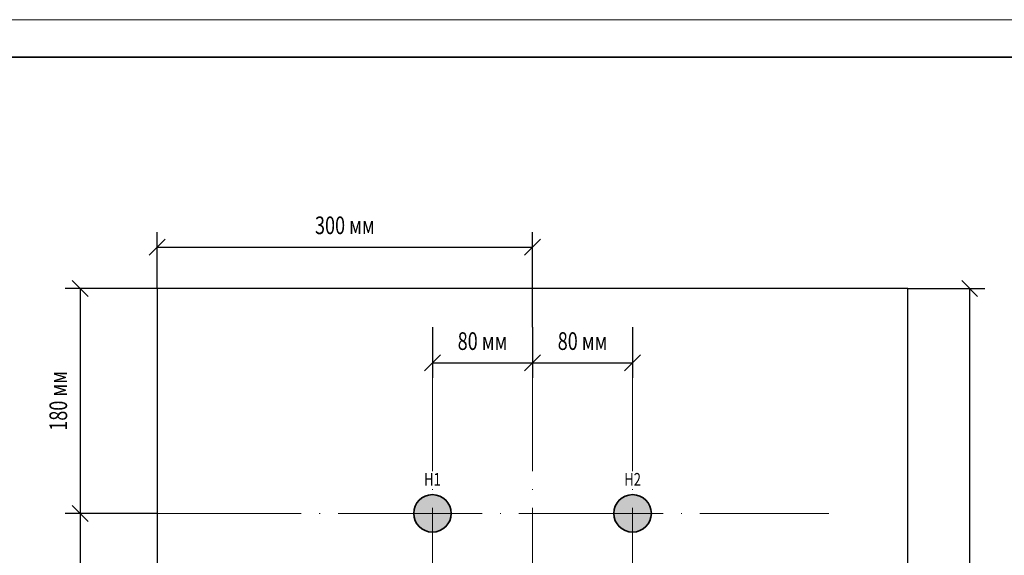
# Model space of a CAD drawing. Units: millimetres. Extents: x 0 to 5303, y 0 to 297.
# Drawn here: x 5042 to 5173, y 226 to 297 of the extents above; entities that cross this region are included whole.
import ezdxf
from ezdxf.enums import TextEntityAlignment as Align

# ---------------------------------------------------------------- set-up
doc = ezdxf.new("R2010")
doc.units = ezdxf.units.MM
doc.linetypes.add('EPL_DASHDOT', pattern=[1, 0.8, -0.1, 0, -0.1])
for name, color, linetype, lineweight in [('EPLAN100', 7, 'Continuous', 25), ('EPLAN107', 7, 'Continuous', 25), ('EPLAN201', 7, 'Continuous', 35), ('EPLAN490', 7, 'Continuous', 25)]:
    doc.layers.add(name, color=color, linetype=linetype, lineweight=lineweight)
doc.styles.add('ISOCPEUR', font='isocpeur.ttf', dxfattribs={"width": 0.75})

msp = doc.modelspace()

# ---------------------------------------------------------------- hatches: boundary and pattern name
at = {"layer": 'EPLAN100', "lineweight": 25, "ltscale": 24}
h = msp.add_hatch(color=11, dxfattribs=at)
edge = h.paths.add_edge_path(flags=0)
edge.add_arc((5096.56, 231.17), 2.5, 0, 360)
h = msp.add_hatch(color=20, dxfattribs=at)
edge = h.paths.add_edge_path(flags=0)
edge.add_arc((5123.23, 231.17), 2.5, 0, 360)

# ---------------------------------------------------------------- linework, layer by layer
at = {"layer": 'EPLAN100', "linetype": 'EPL_DASHDOT', "lineweight": 13, "ltscale": 24}
for p, q in [((5096.56, 256), (5096.56, 176.17)), ((5109.89, 256), (5109.89, 176.17)), ((5123.23, 256), (5123.23, 176.17)), ((5059.89, 231.17), (5149.39, 231.17))]:
    msp.add_line(p, q, dxfattribs=at)
at = {"layer": 'EPLAN100', "lineweight": 25, "ltscale": 24}
msp.add_lwpolyline([(5059.89, 161.17), (5159.89, 161.17), (5159.89, 261.17), (5059.89, 261.17)], close=True, dxfattribs=at)
at = {"layer": 'EPLAN100', "color": 11, "lineweight": 25, "ltscale": 24}
msp.add_circle((5096.56, 231.17), 2.5, dxfattribs=at)
at = {"layer": 'EPLAN100', "color": 7, "lineweight": 35, "ltscale": 24}
for centre in [(5096.56, 231.17), (5123.23, 231.17)]:
    msp.add_circle(centre, 2.5, dxfattribs=at)
at = {"layer": 'EPLAN100', "color": 20, "lineweight": 25, "ltscale": 24}
msp.add_circle((5123.23, 231.17), 2.5, dxfattribs=at)
at = {"layer": 'EPLAN107', "color": 0, "linetype": 'Continuous', "lineweight": 25, "ltscale": 4}
for p, q in [((5058.83, 265.61), (5060.95, 267.73)), ((5059.89, 261.17), (5059.89, 268.67)), ((5110.95, 267.73), (5108.83, 265.61)), ((5109.89, 256), (5109.89, 268.67)), ((5059.89, 266.67), (5109.89, 266.67)), ((5059.89, 261.17), (5047.62, 261.17)), ((5048.56, 262.23), (5050.68, 260.11)), ((5049.62, 261.17), (5049.62, 231.17)), ((5159.89, 261.17), (5170.14, 261.17)), ((5167.08, 262.23), (5169.2, 260.11)), ((5168.14, 261.17), (5168.14, 161.17)), ((5096.56, 256), (5096.56, 249.23)), ((5109.89, 256), (5109.89, 249.23)), ((5109.89, 256), (5109.89, 249.23)), ((5123.23, 256), (5123.23, 249.23)), ((5095.5, 250.17), (5097.62, 252.29)), ((5110.95, 252.29), (5108.83, 250.17)), ((5108.83, 250.17), (5110.95, 252.29)), ((5124.29, 252.29), (5122.17, 250.17)), ((5096.56, 251.23), (5109.89, 251.23)), ((5109.89, 251.23), (5123.23, 251.23)), ((5050.68, 230.11), (5048.56, 232.23)), ((5048.56, 232.23), (5050.68, 230.11)), ((5059.89, 231.17), (5047.62, 231.17)), ((5059.89, 231.17), (5047.62, 231.17)), ((5049.62, 231.17), (5049.62, 209.5))]:
    msp.add_line(p, q, dxfattribs=at)
at = {"layer": 'EPLAN201', "color": 7, "ltscale": 4}
for p, q in [((4902.81, 292), (5112.81, 292)), ((5112.81, 292), (5297.81, 292))]:
    msp.add_line(p, q, dxfattribs=at)
at = {"layer": 'EPLAN201', "color": 7, "lineweight": 0, "ltscale": 4}
msp.add_lwpolyline([(4882.81, 0), (5302.81, 0), (5302.81, 297), (4882.81, 297)], close=True, dxfattribs=at)

# ---------------------------------------------------------------- texts
at = {"layer": 'EPLAN107', "color": 0, "style": 'ISOCPEUR', "width": 0.75}
for s, p in [('300 мм', (5084.89, 267.67)), ('80 мм', (5103.23, 252.23)), ('80 мм', (5116.56, 252.23))]:
    msp.add_text(s, height=2.355, dxfattribs=at).set_placement(p, align=Align.BOTTOM_CENTER)
msp.add_text('180 мм', height=2.355, rotation=90, dxfattribs=at).set_placement((5048.62, 246.17), align=Align.BOTTOM_CENTER)
at = {"layer": 'EPLAN490', "style": 'ISOCPEUR', "width": 0.75}
for s, p in [('H1', (5096.56, 234.33)), ('H2', (5123.23, 234.33))]:
    msp.add_text(s, height=1.696, dxfattribs=at).set_placement(p, align=Align.BOTTOM_CENTER)

doc.saveas('drawing.dxf')
